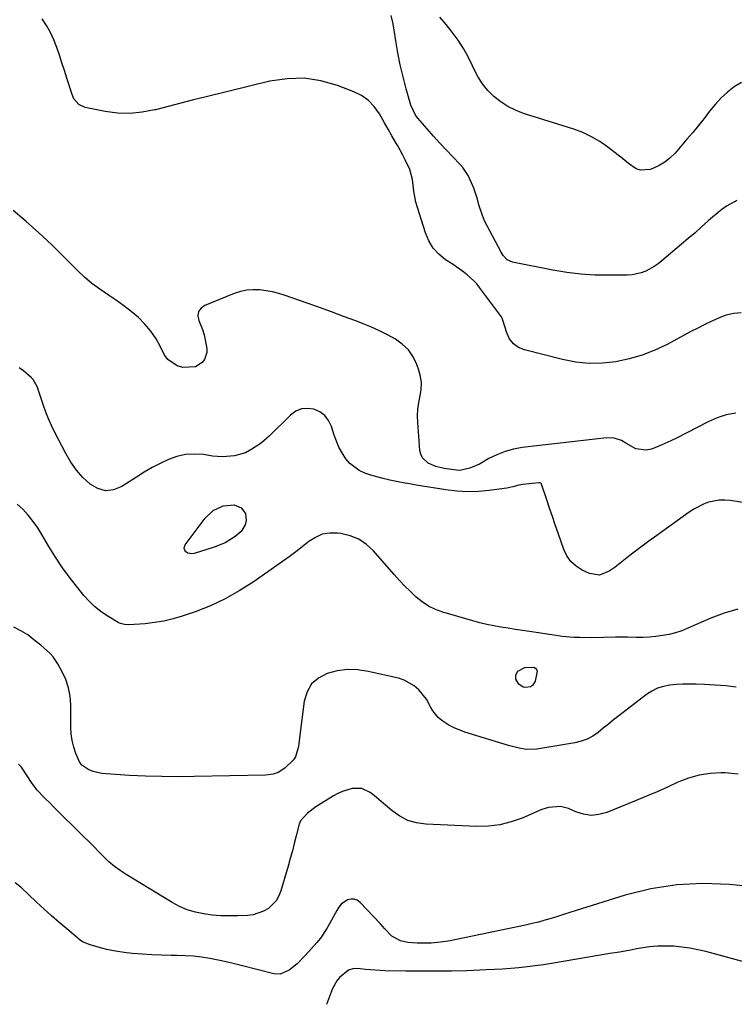
# Model space of a CAD drawing. Units: inches. Extents: x 1900143 to 1905468, y 416762 to 422032.
# Drawn here: x 1903269 to 1903556, y 420385 to 420780 of the extents above; entities that cross this region are included whole.
import ezdxf

# ---------------------------------------------------------------- set-up
doc = ezdxf.new("R2010")
doc.units = ezdxf.units.IN
doc.header["$MEASUREMENT"] = 0
doc.layers.add('7', color=7, linetype='Continuous')
doc.layers.add('8', color=7, linetype='Continuous')

msp = doc.modelspace()

# ---------------------------------------------------------------- linework, layer by layer
at = {"layer": '7', "color": 18}
for points in [[(1903556.73, 420707.65, 1802), (1903552.58, 420705.43, 1802), (1903550.61, 420704.07, 1802), (1903546.92, 420701.03, 1802), (1903545.21, 420699.48, 1802), (1903542.57, 420697.1, 1802), (1903539.91, 420694.73, 1802), (1903537.22, 420692.4, 1802), (1903534.52, 420690.09, 1802), (1903526.64, 420683.45, 1802), (1903525.12, 420682.27, 1802), (1903523.54, 420681.18, 1802), (1903520.17, 420679.36, 1802), (1903518.38, 420678.68, 1802), (1903514.68, 420677.86, 1802), (1903512.78, 420677.72, 1802), (1903505.36, 420677.67, 1802), (1903499.74, 420677.79, 1802), (1903494.14, 420678.14, 1802), (1903488.56, 420678.84, 1802), (1903483.01, 420679.76, 1802), (1903466.79, 420682.95, 1802), (1903464.72, 420683.88, 1802), (1903463.1, 420685.55, 1802), (1903462.27, 420686.88, 1802), (1903456.65, 420697.48, 1802), (1903455.65, 420699.54, 1802), (1903454.75, 420701.64, 1802), (1903453.34, 420705.98, 1802), (1903452.72, 420708.19, 1802), (1903451.25, 420712.53, 1802), (1903450.41, 420714.67, 1802), (1903449.01, 420717.71, 1802), (1903446.88, 420720.93, 1802), (1903445.59, 420722.4, 1802), (1903442.98, 420725.07, 1802), (1903440.32, 420727.84, 1802), (1903437.7, 420730.63, 1802), (1903435.12, 420733.47, 1802), (1903432.57, 420736.34, 1802), (1903428.84, 420740.63, 1802), (1903427.93, 420741.83, 1802), (1903426.01, 420745.87, 1802), (1903424.19, 420752.41, 1802), (1903422.95, 420757.17, 1802), (1903421.83, 420761.96, 1802), (1903420.87, 420766.78, 1802), (1903420.03, 420771.62, 1802), (1903419.33, 420776.06, 1802), (1903418.8, 420778.93, 1802), (1903418.16, 420781.78, 1802)], [(1903558.54, 420754.98, 1804), (1903555.65, 420753.26, 1804), (1903552.97, 420751.1, 1804), (1903550.43, 420748.8, 1804), (1903548.11, 420746.29, 1804), (1903545.74, 420743.4, 1804), (1903543.55, 420740.54, 1804), (1903541.31, 420737.71, 1804), (1903539.02, 420734.92, 1804), (1903536.7, 420732.17, 1804), (1903531.92, 420726.63, 1804), (1903529.99, 420724.71, 1804), (1903527.89, 420723.01, 1804), (1903525.57, 420721.65, 1804), (1903523.08, 420720.52, 1804), (1903521.95, 420720.1, 1804), (1903518.07, 420719.77, 1804), (1903516.28, 420720.4, 1804), (1903513.29, 420722.5, 1804), (1903510.18, 420725.05, 1804), (1903509.13, 420725.88, 1804), (1903505.04, 420729.04, 1804), (1903501.84, 420731.25, 1804), (1903498.51, 420733.23, 1804), (1903495, 420734.84, 1804), (1903491.35, 420736.2, 1804), (1903471.26, 420742.55, 1804), (1903468.04, 420743.8, 1804), (1903464.96, 420745.3, 1804), (1903462.09, 420747.18, 1804), (1903459.36, 420749.31, 1804), (1903456.94, 420751.77, 1804), (1903454.75, 420754.4, 1804), (1903452.92, 420757.3, 1804), (1903451.33, 420760.37, 1804), (1903450.77, 420761.64, 1804), (1903449.05, 420765.18, 1804), (1903447.17, 420768.61, 1804), (1903445.04, 420771.9, 1804), (1903442.69, 420775.14, 1804), (1903440.22, 420778.17, 1804), (1903437.68, 420781.13, 1804)], [(1903556.25, 420622.37, 1798), (1903552.44, 420621.7, 1798), (1903548.75, 420620.5, 1798), (1903545.16, 420618.96, 1798), (1903532.56, 420612.45, 1798), (1903530.22, 420611.3, 1798), (1903527.86, 420610.2, 1798), (1903525.46, 420609.2, 1798), (1903522.47, 420608.04, 1798), (1903520.35, 420607.59, 1798), (1903516.27, 420608.07, 1798), (1903512.17, 420610.43, 1798), (1903510.42, 420611.42, 1798), (1903507.55, 420612.39, 1798), (1903504.56, 420612.52, 1798), (1903470.72, 420608.59, 1798), (1903467.22, 420607.97, 1798), (1903463.81, 420607.07, 1798), (1903460.53, 420605.78, 1798), (1903457.34, 420604.21, 1798), (1903453.53, 420602.04, 1798), (1903449.73, 420600.34, 1798), (1903445.67, 420599.5, 1798), (1903444.3, 420599.52, 1798), (1903439.46, 420600.23, 1798), (1903436.15, 420601.06, 1798), (1903433.03, 420602.42, 1798), (1903430.73, 420604.53, 1798), (1903430.1, 420605.92, 1798), (1903429.72, 420607.48, 1798), (1903428.82, 420618.65, 1798), (1903428.74, 420621.35, 1798), (1903428.84, 420624.03, 1798), (1903429.22, 420626.68, 1798), (1903429.79, 420629.32, 1798), (1903430.23, 420631.93, 1798), (1903430.36, 420634.53, 1798), (1903430, 420637.11, 1798), (1903429.33, 420639.67, 1798), (1903428.52, 420641.88, 1798), (1903426.99, 420644.98, 1798), (1903425.1, 420647.77, 1798), (1903422.66, 420650.1, 1798), (1903419.87, 420652.13, 1798), (1903416.73, 420653.82, 1798), (1903413.55, 420655.42, 1798), (1903410.3, 420656.87, 1798), (1903407, 420658.22, 1798), (1903403.99, 420659.36, 1798), (1903399.14, 420661.19, 1798), (1903394.29, 420662.99, 1798), (1903389.42, 420664.75, 1798), (1903384.54, 420666.49, 1798), (1903375.68, 420669.6, 1798), (1903373.18, 420670.38, 1798), (1903370.64, 420671.02, 1798), (1903368.07, 420671.48, 1798), (1903365.47, 420671.81, 1798), (1903362.87, 420671.86, 1798), (1903360.31, 420671.67, 1798), (1903357.81, 420671.12, 1798), (1903355.33, 420670.33, 1798), (1903343.54, 420665.61, 1798), (1903342.03, 420664.47, 1798), (1903341.03, 420663.12, 1798), (1903340.81, 420661.46, 1798), (1903341.09, 420659.59, 1798), (1903342.66, 420655.98, 1798), (1903343.27, 420653.83, 1798), (1903344.29, 420648.37, 1798), (1903344.33, 420646.78, 1798), (1903343.42, 420643.94, 1798), (1903342.46, 420642.68, 1798), (1903339.76, 420641.02, 1798), (1903334.78, 420640.78, 1798), (1903332.42, 420641.38, 1798), (1903328.67, 420643.97, 1798), (1903327.28, 420645.96, 1798), (1903325.83, 420648.97, 1798), (1903324.02, 420652.21, 1798), (1903321.97, 420655.27, 1798), (1903319.58, 420658.07, 1798), (1903316.95, 420660.7, 1798), (1903314.09, 420663.11, 1798), (1903311.15, 420665.42, 1798), (1903308.11, 420667.59, 1798), (1903304.99, 420669.66, 1798), (1903301.43, 420672.06, 1798), (1903298.3, 420674.4, 1798), (1903295.33, 420676.94, 1798), (1903292.48, 420679.63, 1798), (1903286.95, 420685.21, 1798), (1903282.07, 420689.99, 1798), (1903277.09, 420694.67, 1798), (1903271.96, 420699.19, 1798), (1903266.74, 420703.6, 1798)], [(1903561.57, 420586.23, 1796), (1903554.01, 420587.42, 1796), (1903551.82, 420587.6, 1796), (1903549.65, 420587.58, 1796), (1903545.38, 420586.7, 1796), (1903543.31, 420585.9, 1796), (1903539.38, 420583.89, 1796), (1903537.53, 420582.68, 1796), (1903524.68, 420573.44, 1796), (1903521.45, 420571.09, 1796), (1903518.25, 420568.71, 1796), (1903515.07, 420566.29, 1796), (1903511.92, 420563.84, 1796), (1903507.91, 420560.69, 1796), (1903505.53, 420559.1, 1796), (1903501.59, 420557.55, 1796), (1903497.62, 420558.1, 1796), (1903494.77, 420559.47, 1796), (1903492.33, 420561.04, 1796), (1903490.22, 420562.9, 1796), (1903488.61, 420565.21, 1796), (1903487.34, 420567.82, 1796), (1903485.08, 420574.34, 1796), (1903483.94, 420577.66, 1796), (1903482.8, 420580.99, 1796), (1903481.68, 420584.32, 1796), (1903480.56, 420587.65, 1796), (1903478.46, 420593.97, 1796), (1903478.38, 420594.13, 1796), (1903478.28, 420594.26, 1796), (1903478, 420594.45, 1796), (1903477.28, 420594.54, 1796), (1903470.96, 420593.81, 1796), (1903469.34, 420593.54, 1796), (1903466.97, 420592.89, 1796), (1903464.56, 420592.41, 1796), (1903457.5, 420591.46, 1796), (1903453.16, 420591.08, 1796), (1903448.82, 420590.94, 1796), (1903444.49, 420591.19, 1796), (1903440.16, 420591.69, 1796), (1903428.21, 420593.6, 1796), (1903425.57, 420594.05, 1796), (1903422.94, 420594.52, 1796), (1903420.31, 420595.05, 1796), (1903417.69, 420595.6, 1796), (1903414.94, 420596.26, 1796), (1903412.5, 420596.89, 1796), (1903410.08, 420597.6, 1796), (1903407.67, 420598.37, 1796), (1903405.43, 420599.37, 1796), (1903401.59, 420602.24, 1796), (1903400, 420604.12, 1796), (1903398.5, 420606.47, 1796), (1903397.26, 420608.75, 1796), (1903396.24, 420611.13, 1796), (1903395.36, 420613.58, 1796), (1903394.29, 420617.05, 1796), (1903393.15, 420619.41, 1796), (1903391.65, 420621.42, 1796), (1903389.62, 420622.9, 1796), (1903387.25, 420624.03, 1796), (1903384.68, 420624.34, 1796), (1903382.23, 420624.14, 1796), (1903379.98, 420623.16, 1796), (1903377.86, 420621.67, 1796), (1903369.46, 420613.31, 1796), (1903366.11, 420610.39, 1796), (1903362.42, 420607.92, 1796), (1903359.87, 420606.55, 1796), (1903355.48, 420605.27, 1796), (1903350.61, 420604.9, 1796), (1903348.62, 420605, 1796), (1903346.64, 420605.22, 1796), (1903342.96, 420605.79, 1796), (1903339.37, 420606.02, 1796), (1903335.84, 420605.85, 1796), (1903332.4, 420605.06, 1796), (1903329.01, 420603.86, 1796), (1903325.7, 420602.27, 1796), (1903322.45, 420600.58, 1796), (1903319.28, 420598.75, 1796), (1903316.15, 420596.82, 1796), (1903310.28, 420593.01, 1796), (1903306.99, 420591.75, 1796), (1903303.77, 420591.34, 1796), (1903300.63, 420592.19, 1796), (1903297.56, 420593.9, 1796), (1903294.73, 420596.65, 1796), (1903292.13, 420599.58, 1796), (1903289.88, 420602.79, 1796), (1903287.86, 420606.19, 1796), (1903283.35, 420614.88, 1796), (1903282.09, 420617.46, 1796), (1903280.91, 420620.09, 1796), (1903279.87, 420622.77, 1796), (1903278.92, 420625.49, 1796), (1903277.48, 420629.92, 1796), (1903276.39, 420633.06, 1796), (1903274.76, 420635.85, 1796), (1903274.02, 420636.65, 1796), (1903270.86, 420639.43, 1796), (1903269.14, 420640.65, 1796)], [(1903557.04, 420543.8, 1794), (1903551.59, 420542.21, 1794), (1903546.25, 420540.22, 1794), (1903537.06, 420536.19, 1794), (1903534.59, 420535.22, 1794), (1903532.08, 420534.38, 1794), (1903529.52, 420533.75, 1794), (1903526.91, 420533.25, 1794), (1903524.27, 420532.92, 1794), (1903521.63, 420532.67, 1794), (1903518.97, 420532.56, 1794), (1903516.31, 420532.54, 1794), (1903512.83, 420532.6, 1794), (1903510.43, 420532.63, 1794), (1903508.04, 420532.62, 1794), (1903503.25, 420532.51, 1794), (1903498.47, 420532.4, 1794), (1903493.74, 420532.44, 1794), (1903491.38, 420532.54, 1794), (1903486.68, 420532.95, 1794), (1903484.34, 420533.26, 1794), (1903473.61, 420534.88, 1794), (1903470.75, 420535.32, 1794), (1903467.89, 420535.76, 1794), (1903465.03, 420536.21, 1794), (1903462.17, 420536.67, 1794), (1903459.32, 420537.18, 1794), (1903456.49, 420537.76, 1794), (1903453.68, 420538.44, 1794), (1903450.88, 420539.2, 1794), (1903438.88, 420542.68, 1794), (1903435.97, 420543.75, 1794), (1903433.2, 420545.07, 1794), (1903430.64, 420546.77, 1794), (1903428.23, 420548.71, 1794), (1903425.96, 420550.89, 1794), (1903423.73, 420553.11, 1794), (1903421.58, 420555.4, 1794), (1903419.46, 420557.73, 1794), (1903411.08, 420567.27, 1794), (1903408.27, 420569.83, 1794), (1903405.2, 420571.92, 1794), (1903401.75, 420573.29, 1794), (1903398.05, 420574.19, 1794), (1903396.79, 420574.35, 1794), (1903393.63, 420574.35, 1794), (1903390.62, 420573.86, 1794), (1903387.82, 420572.64, 1794), (1903385.16, 420570.94, 1794), (1903382.6, 420568.85, 1794), (1903380.01, 420566.8, 1794), (1903377.36, 420564.83, 1794), (1903374.67, 420562.9, 1794), (1903362.87, 420554.66, 1794), (1903357.36, 420551.15, 1794), (1903351.69, 420547.95, 1794), (1903345.77, 420545.24, 1794), (1903339.69, 420542.85, 1794), (1903334.51, 420541.07, 1794), (1903330.86, 420539.97, 1794), (1903327.17, 420539.06, 1794), (1903323.42, 420538.45, 1794), (1903319.62, 420538.04, 1794), (1903313.1, 420537.59, 1794), (1903311.43, 420537.65, 1794), (1903309.82, 420538.06, 1794), (1903309.32, 420538.29, 1794), (1903308.83, 420538.56, 1794), (1903304.41, 420541.23, 1794), (1903301.83, 420542.98, 1794), (1903299.39, 420544.89, 1794), (1903297.16, 420547.05, 1794), (1903295.07, 420549.36, 1794), (1903292.64, 420552.35, 1794), (1903289.55, 420556.35, 1794), (1903286.57, 420560.43, 1794), (1903283.79, 420564.65, 1794), (1903281.12, 420568.95, 1794), (1903278.3, 420573.76, 1794), (1903276.6, 420576.44, 1794), (1903274.78, 420579.04, 1794), (1903272.8, 420581.51, 1794), (1903270.7, 420583.89, 1794), (1903268.37, 420585.95, 1794)], [(1903355.29, 420585.65, 1796), (1903358.06, 420584.46, 1796), (1903359.84, 420582.2, 1796), (1903360.16, 420579.35, 1796), (1903359.68, 420577.63, 1796), (1903358.04, 420574.94, 1796), (1903355.74, 420572.99, 1796), (1903351.71, 420570.48, 1796), (1903347.32, 420568.68, 1796), (1903339.26, 420566.14, 1796), (1903338.38, 420566.02, 1796), (1903336.76, 420566.36, 1796), (1903336, 420566.83, 1796), (1903335.55, 420567.48, 1796), (1903335.31, 420568.16, 1796), (1903335.4, 420568.88, 1796), (1903335.71, 420569.61, 1796), (1903343.7, 420580.34, 1796), (1903346.91, 420583.39, 1796), (1903350.94, 420585.21, 1796), (1903355.29, 420585.65, 1796)], [(1903556.46, 420512.64, 1792), (1903552.2, 420513.11, 1792), (1903547.93, 420513.44, 1792), (1903543.65, 420513.68, 1792), (1903540.33, 420513.81, 1792), (1903537.7, 420513.85, 1792), (1903535.08, 420513.81, 1792), (1903532.46, 420513.65, 1792), (1903529.85, 420513.42, 1792), (1903527.32, 420512.91, 1792), (1903524.9, 420512.15, 1792), (1903522.63, 420511.01, 1792), (1903520.46, 420509.61, 1792), (1903509.39, 420501.08, 1792), (1903507.3, 420499.45, 1792), (1903505.21, 420497.81, 1792), (1903503.15, 420496.15, 1792), (1903501.09, 420494.49, 1792), (1903498.95, 420493, 1792), (1903496.7, 420491.77, 1792), (1903494.28, 420490.9, 1792), (1903491.75, 420490.28, 1792), (1903476.53, 420487.8, 1792), (1903472.26, 420487.68, 1792), (1903469.43, 420488.15, 1792), (1903465.25, 420489.24, 1792), (1903447.77, 420494.59, 1792), (1903443.41, 420496.31, 1792), (1903441.35, 420497.42, 1792), (1903438.44, 420499.3, 1792), (1903437.07, 420500.42, 1792), (1903434.86, 420503.09, 1792), (1903434.01, 420504.65, 1792), (1903432.3, 420507.78, 1792), (1903429.22, 420511.52, 1792), (1903427.45, 420513.12, 1792), (1903423.4, 420515.44, 1792), (1903421.13, 420516.18, 1792), (1903408.96, 420518.92, 1792), (1903404.81, 420519.5, 1792), (1903400.68, 420519.63, 1792), (1903396.59, 420519.1, 1792), (1903392.52, 420518.12, 1792), (1903389.09, 420516.26, 1792), (1903386.32, 420513.88, 1792), (1903384.51, 420510.69, 1792), (1903383.35, 420506.97, 1792), (1903381.66, 420493.35, 1792), (1903381.05, 420488.87, 1792), (1903379.89, 420484.65, 1792), (1903379.09, 420483.47, 1792), (1903375.62, 420480.12, 1792), (1903372.99, 420478.42, 1792), (1903370.97, 420477.76, 1792), (1903367.83, 420477.35, 1792), (1903339.26, 420476.75, 1792), (1903332.78, 420476.7, 1792), (1903326.31, 420476.74, 1792), (1903319.84, 420476.95, 1792), (1903313.37, 420477.26, 1792), (1903304.04, 420477.82, 1792), (1903302.26, 420478.02, 1792), (1903298.8, 420478.84, 1792), (1903297.11, 420479.46, 1792), (1903294.32, 420481.38, 1792), (1903293.32, 420482.72, 1792), (1903291.86, 420485.98, 1792), (1903291.04, 420488.56, 1792), (1903290.41, 420491.17, 1792), (1903290.06, 420493.84, 1792), (1903289.9, 420496.54, 1792), (1903289.87, 420505.53, 1792), (1903289.59, 420509, 1792), (1903288.98, 420512.38, 1792), (1903287.87, 420515.63, 1792), (1903286.43, 420518.79, 1792), (1903284.68, 420521.96, 1792), (1903282.78, 420524.79, 1792), (1903281.65, 420526.05, 1792), (1903279.11, 420528.36, 1792), (1903277.79, 420529.46, 1792), (1903275.09, 420531.59, 1792), (1903272.58, 420533.51, 1792), (1903269.85, 420535.23, 1792), (1903266.99, 420536.61, 1792)], [(1903474.84, 420513.28, 1794), (1903474.03, 420512.78, 1794), (1903472.03, 420512.45, 1794), (1903471.06, 420512.64, 1794), (1903469.39, 420513.79, 1794), (1903468.12, 420515.84, 1794), (1903468.12, 420517.53, 1794), (1903468.9, 420519.01, 1794), (1903471.71, 420520.42, 1794), (1903475.31, 420520.58, 1794), (1903475.98, 420520.2, 1794), (1903476.47, 420519.72, 1794), (1903476.66, 420519.06, 1794), (1903475.84, 420514.95, 1794), (1903474.84, 420513.28, 1794)], [(1903569.65, 420431.91, 1788), (1903553.68, 420433.48, 1788), (1903543.11, 420433.87, 1788), (1903532.61, 420433.43, 1788), (1903522.25, 420431.73, 1788), (1903511.97, 420429.19, 1788), (1903492.33, 420423.05, 1788), (1903489.81, 420422.27, 1788), (1903487.29, 420421.48, 1788), (1903484.77, 420420.69, 1788), (1903482.25, 420419.91, 1788), (1903479.72, 420419.16, 1788), (1903477.18, 420418.46, 1788), (1903474.62, 420417.83, 1788), (1903472.05, 420417.25, 1788), (1903443.65, 420411.29, 1788), (1903441.78, 420410.94, 1788), (1903438.02, 420410.39, 1788), (1903434.21, 420410.06, 1788), (1903432.33, 420409.98, 1788), (1903428.57, 420410.01, 1788), (1903424.83, 420410.31, 1788), (1903421.95, 420410.93, 1788), (1903418.44, 420412.8, 1788), (1903415.61, 420415.78, 1788), (1903414.68, 420416.8, 1788), (1903413.74, 420417.81, 1788), (1903405.79, 420426.35, 1788), (1903404.64, 420427.17, 1788), (1903403.43, 420427.66, 1788), (1903402.12, 420427.65, 1788), (1903400.75, 420427.31, 1788), (1903398.23, 420425.56, 1788), (1903397.24, 420424.41, 1788), (1903396.39, 420423.12, 1788), (1903393.64, 420417.96, 1788), (1903392.47, 420415.92, 1788), (1903389.83, 420412.05, 1788), (1903388.37, 420410.21, 1788), (1903385.26, 420406.67, 1788), (1903383.65, 420404.95, 1788), (1903380.55, 420401.75, 1788), (1903377.38, 420399.13, 1788), (1903373.75, 420397.54, 1788), (1903371.15, 420397.7, 1788), (1903358.65, 420400.96, 1788), (1903355.4, 420401.77, 1788), (1903352.14, 420402.53, 1788), (1903348.86, 420403.22, 1788), (1903345.58, 420403.85, 1788), (1903342.28, 420404.37, 1788), (1903338.97, 420404.76, 1788), (1903335.64, 420404.97, 1788), (1903332.3, 420405.06, 1788), (1903330, 420405.06, 1788), (1903326.13, 420405.13, 1788), (1903322.27, 420405.27, 1788), (1903318.42, 420405.54, 1788), (1903314.57, 420405.9, 1788), (1903312.21, 420406.16, 1788), (1903309.56, 420406.51, 1788), (1903306.92, 420406.94, 1788), (1903304.31, 420407.5, 1788), (1903301.72, 420408.15, 1788), (1903297.64, 420409.26, 1788), (1903294.54, 420410.53, 1788), (1903294.08, 420410.85, 1788), (1903293.63, 420411.19, 1788), (1903288.25, 420415.68, 1788), (1903285.15, 420418.31, 1788), (1903282.09, 420420.98, 1788), (1903279.07, 420423.71, 1788), (1903276.09, 420426.47, 1788), (1903269.95, 420432.27, 1788), (1903267.59, 420434.15, 1788)], [(1903570.74, 420399.5, 1786), (1903544.24, 420406.61, 1786), (1903541.07, 420407.36, 1786), (1903537.88, 420407.99, 1786), (1903534.66, 420408.43, 1786), (1903531.41, 420408.74, 1786), (1903528.16, 420408.84, 1786), (1903524.92, 420408.78, 1786), (1903521.68, 420408.48, 1786), (1903517.26, 420407.8, 1786), (1903513.45, 420407.12, 1786), (1903509.63, 420406.45, 1786), (1903505.81, 420405.79, 1786), (1903501.98, 420405.14, 1786), (1903482.43, 420401.88, 1786), (1903479.18, 420401.37, 1786), (1903475.93, 420400.9, 1786), (1903472.66, 420400.5, 1786), (1903469.4, 420400.14, 1786), (1903466.12, 420399.84, 1786), (1903462.84, 420399.59, 1786), (1903459.56, 420399.4, 1786), (1903456.27, 420399.25, 1786), (1903448.55, 420398.97, 1786), (1903442.43, 420398.8, 1786), (1903436.31, 420398.71, 1786), (1903430.18, 420398.71, 1786), (1903424.06, 420398.79, 1786), (1903415.67, 420398.97, 1786), (1903413.74, 420399.04, 1786), (1903409.89, 420399.3, 1786), (1903407.97, 420399.49, 1786), (1903404.76, 420399.83, 1786), (1903402.89, 420399.76, 1786), (1903401.16, 420399.17, 1786), (1903397.51, 420396.22, 1786), (1903396.37, 420394.92, 1786), (1903394.72, 420391.85, 1786), (1903392.33, 420385.41, 1786)]]:
    msp.add_polyline3d(points, dxfattribs=at)
at = {"layer": '8', "color": 18}
for points in [[(1903558.44, 420662.57, 1800), (1903555.4, 420662.35, 1800), (1903552.44, 420661.64, 1800), (1903549.53, 420660.61, 1800), (1903546.68, 420659.3, 1800), (1903543.84, 420657.95, 1800), (1903541.03, 420656.54, 1800), (1903538.24, 420655.09, 1800), (1903528.71, 420650, 1800), (1903523.79, 420647.67, 1800), (1903518.76, 420645.68, 1800), (1903513.56, 420644.18, 1800), (1903508.25, 420643.02, 1800), (1903502.86, 420642.46, 1800), (1903497.5, 420642.34, 1800), (1903492.16, 420642.89, 1800), (1903486.83, 420643.89, 1800), (1903471.64, 420647.75, 1800), (1903469.22, 420648.8, 1800), (1903467.16, 420650.23, 1800), (1903465.65, 420652.22, 1800), (1903464.49, 420654.59, 1800), (1903462.95, 420659.7, 1800), (1903462.51, 420660.82, 1800), (1903462.42, 420660.96, 1800), (1903453.57, 420672.83, 1800), (1903452.46, 420674.19, 1800), (1903451.29, 420675.49, 1800), (1903448.69, 420677.82, 1800), (1903447.3, 420678.89, 1800), (1903444.45, 420680.95, 1800), (1903442.99, 420681.94, 1800), (1903440, 420683.93, 1800), (1903437.34, 420686.13, 1800), (1903435.05, 420688.6, 1800), (1903433.3, 420691.49, 1800), (1903431.93, 420694.65, 1800), (1903428.7, 420704.86, 1800), (1903428.09, 420707.03, 1800), (1903427.24, 420711.44, 1800), (1903426.69, 420716.03, 1800), (1903425.61, 420720.08, 1800), (1903423.85, 420723.95, 1800), (1903422.88, 420725.85, 1800), (1903420.82, 420729.6, 1800), (1903419.99, 420731.04, 1800), (1903418.52, 420733.62, 1800), (1903417.04, 420736.2, 1800), (1903415.57, 420738.77, 1800), (1903413.47, 420742.44, 1800), (1903411.44, 420745.26, 1800), (1903409.09, 420747.73, 1800), (1903406.29, 420749.67, 1800), (1903403.19, 420751.25, 1800), (1903396.66, 420753.74, 1800), (1903390, 420755.61, 1800), (1903383.28, 420756.65, 1800), (1903376.49, 420756.46, 1800), (1903369.64, 420755.45, 1800), (1903344.08, 420749.24, 1800), (1903338.98, 420747.98, 1800), (1903333.9, 420746.7, 1800), (1903328.82, 420745.38, 1800), (1903323.74, 420744.05, 1800), (1903323.44, 420743.97, 1800), (1903318.51, 420743.01, 1800), (1903313.57, 420742.51, 1800), (1903308.6, 420742.69, 1800), (1903303.62, 420743.33, 1800), (1903295.58, 420744.94, 1800), (1903293.01, 420746.14, 1800), (1903291.12, 420748.36, 1800), (1903290.34, 420750.14, 1800), (1903288.27, 420756.7, 1800), (1903287.29, 420759.79, 1800), (1903286.29, 420762.87, 1800), (1903285.27, 420765.94, 1800), (1903284.23, 420769.01, 1800), (1903283.06, 420772.02, 1800), (1903281.73, 420774.94, 1800), (1903280.17, 420777.74, 1800), (1903278.44, 420780.46, 1800)], [(1903557.26, 420477.79, 1790), (1903551.99, 420478.21, 1790), (1903550.43, 420478.24, 1790), (1903545.93, 420478.01, 1790), (1903541.52, 420477.37, 1790), (1903537.24, 420476.13, 1790), (1903533.04, 420474.48, 1790), (1903528.9, 420472.56, 1790), (1903524.74, 420470.69, 1790), (1903520.54, 420468.89, 1790), (1903516.32, 420467.13, 1790), (1903504.55, 420462.37, 1790), (1903501.45, 420461.54, 1790), (1903498.35, 420461.22, 1790), (1903495.27, 420461.66, 1790), (1903492.2, 420462.61, 1790), (1903489.19, 420463.96, 1790), (1903486.01, 420464.83, 1790), (1903481.27, 420464.37, 1790), (1903478.49, 420463.56, 1790), (1903477.59, 420463.2, 1790), (1903470.67, 420460.16, 1790), (1903466.25, 420458.58, 1790), (1903461.76, 420457.42, 1790), (1903457.16, 420456.88, 1790), (1903452.47, 420456.76, 1790), (1903432.02, 420457.67, 1790), (1903428.37, 420458.21, 1790), (1903424.89, 420459.19, 1790), (1903421.69, 420460.86, 1790), (1903418.66, 420462.97, 1790), (1903415.89, 420465.36, 1790), (1903414.38, 420466.64, 1790), (1903411.32, 420469.14, 1790), (1903409.76, 420470.36, 1790), (1903406.43, 420471.94, 1790), (1903402.61, 420471.97, 1790), (1903398.72, 420470.82, 1790), (1903396.88, 420469.98, 1790), (1903395.09, 420469, 1790), (1903387.98, 420464.58, 1790), (1903384.62, 420462.08, 1790), (1903381.94, 420458.96, 1790), (1903381.38, 420457.72, 1790), (1903380.14, 420453.04, 1790), (1903379.39, 420450, 1790), (1903378.61, 420446.96, 1790), (1903377.79, 420443.93, 1790), (1903376.93, 420440.91, 1790), (1903374.03, 420430.98, 1790), (1903373.19, 420428.91, 1790), (1903372.11, 420427.01, 1790), (1903368.99, 420423.89, 1790), (1903367.04, 420422.76, 1790), (1903362.86, 420421.35, 1790), (1903360.63, 420421.07, 1790), (1903356.8, 420420.93, 1790), (1903353.36, 420420.9, 1790), (1903349.93, 420421, 1790), (1903346.51, 420421.28, 1790), (1903343.1, 420421.69, 1790), (1903339.77, 420422.4, 1790), (1903336.52, 420423.35, 1790), (1903333.42, 420424.69, 1790), (1903330.41, 420426.29, 1790), (1903312, 420437.49, 1790), (1903309.61, 420439.07, 1790), (1903307.31, 420440.77, 1790), (1903305.15, 420442.63, 1790), (1903303.08, 420444.6, 1790), (1903301.07, 420446.66, 1790), (1903299.05, 420448.7, 1790), (1903297.02, 420450.74, 1790), (1903294.98, 420452.77, 1790), (1903282.81, 420464.81, 1790), (1903281.7, 420465.91, 1790), (1903279.49, 420468.11, 1790), (1903276.29, 420471.51, 1790), (1903275.34, 420472.74, 1790), (1903274.43, 420474.01, 1790), (1903270.05, 420480.53, 1790), (1903268.97, 420481.78, 1790)]]:
    msp.add_polyline3d(points, dxfattribs=at)

doc.saveas('drawing.dxf')
